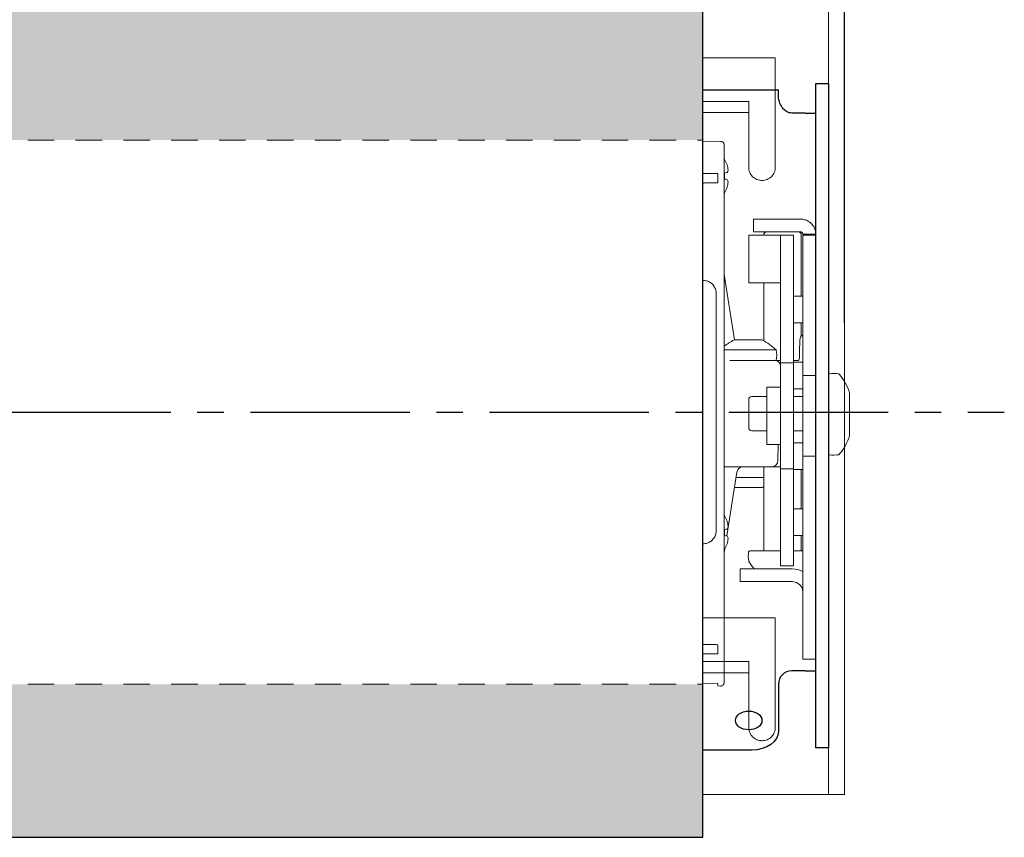
# Model space of a CAD drawing. Units: inches. Extents: x 3 to 79.4, y 4.6 to 15.7.
# Drawn here: x 72.6 to 77.3, y 4.6 to 8.4 of the extents above; entities that cross this region are included whole.
import ezdxf

# ---------------------------------------------------------------- set-up
doc = ezdxf.new("R2010")
doc.units = ezdxf.units.IN
doc.header["$MEASUREMENT"] = 0
doc.linetypes.add('CENTER2', pattern=[1.125, 0.75, -0.125, 0.125, -0.125])
doc.linetypes.add('HIDDEN2', pattern=[0.1875, 0.125, -0.0625])
for name, color, linetype, lineweight in [('CENTERLINE', 7, 'CENTER2', 30), ('FABRIC-ROLL', 7, 'Continuous', 30), ('IDLER', 7, 'Continuous', 15), ('SHADE-BRACKET', 7, 'Continuous', 30), ('SUB-BRACKET', 7, 'Continuous', 18), ('TUBE', 7, 'HIDDEN2', 18), ('TUBE-END_SCREWS', 7, 'Continuous', 9)]:
    doc.layers.add(name, color=color, linetype=linetype, lineweight=lineweight)

# ---------------------------------------------------------------- blocks, each defined once
blk = doc.blocks.new('CENTERLINE-085410')
at = {"layer": 'CENTERLINE'}
blk.add_line((52.3548, 6.5642), (77.2763, 6.5642), dxfattribs=at)
blk = doc.blocks.new('FABRIC-ROLL-085410')
at = {"layer": 'FABRIC-ROLL'}
h = blk.add_hatch(color=254, dxfattribs=at)
h.paths.add_polyline_path([(75.858, 8.564), (53.5576, 8.564), (53.5577, 7.8438), (75.858, 7.8438)])
h.paths.add_polyline_path([(75.858, 5.2842), (53.5579, 5.2842), (53.558, 4.564), (75.858, 4.564)])
for p, q in [((75.858, 4.564), (75.858, 8.564)), ((53.558, 4.564), (75.858, 4.564))]:
    blk.add_line(p, q, dxfattribs=at)
blk = doc.blocks.new('IDLER-085410')
at = {"layer": 'IDLER', "extrusion": (0, 1, 2e-16)}
for p, q in [((76.1554, 11.4248), (76.0959, 11.4248)), ((76.0959, 11.3648), (76.0959, 11.4248)), ((76.1554, 11.4248), (76.3189, 11.4248)), ((76.0739, 11.3498), (76.1489, 11.3498)), ((76.0739, 11.1248), (76.0739, 11.3498)), ((76.1554, 11.3648), (76.0959, 11.3648)), ((76.1446, 11.3498), (76.1446, 11.3498)), ((76.2239, 11.3498), (76.1489, 11.3498)), ((76.1554, 11.3648), (76.3189, 11.3648)), ((76.2239, 11.3498), (76.2239, 10.7498)), ((76.2239, 11.3498), (76.2839, 11.3498)), ((76.2839, 11.3498), (76.2839, 10.7498)), ((76.3213, 11.0623), (76.3213, 11.3498)), ((76.3289, 11.3548), (76.3289, 11.3498)), ((76.3889, 11.3548), (76.3289, 11.3548)), ((76.3289, 10.6898), (76.3289, 11.3498)), ((76.3289, 11.3498), (76.3889, 11.3498)), ((76.3889, 11.3436), (76.3889, 11.3498)), ((76.0067, 10.8568), (75.9581, 11.164)), ((76.0739, 11.1248), (76.1489, 11.1248)), ((76.1446, 10.8527), (76.1446, 11.1248)), ((76.2239, 11.1248), (76.1489, 11.1248)), ((76.3289, 11.0623), (76.2839, 11.0623)), ((76.2839, 10.9373), (76.3289, 10.9373)), ((76.3213, 10.8744), (76.3213, 10.9373)), ((76.2239, 10.7498), (76.2239, 10.2498)), ((76.2239, 10.7498), (76.2839, 10.7498)), ((76.2839, 10.7523), (76.3289, 10.7523)), ((76.2839, 10.7498), (76.2839, 10.2498)), ((76.3289, 10.3098), (76.3289, 10.6898)), ((76.3289, 10.6898), (76.3889, 10.6898)), ((76.3889, 10.6898), (76.3889, 10.6971)), ((76.3889, 10.6749), (76.3889, 10.6898)), ((76.1589, 10.4998), (76.1589, 10.6343)), ((76.1589, 10.6343), (76.2239, 10.6343)), ((76.3289, 10.6273), (76.2839, 10.6273)), ((76.0739, 10.5754), (76.0739, 10.5753)), ((76.0739, 10.5753), (76.0739, 10.4744)), ((76.1589, 10.5904), (76.0889, 10.5904)), ((76.3289, 10.5904), (76.2839, 10.5904)), ((76.0739, 10.4744), (76.0739, 10.4712)), ((76.0739, 10.4712), (76.0739, 10.4444)), ((76.1589, 10.4998), (76.1589, 10.3653)), ((76.1589, 10.4294), (76.0889, 10.4294)), ((76.3289, 10.4294), (76.2839, 10.4294)), ((76.1589, 10.3653), (76.2239, 10.3653)), ((76.2112, 10.2893), (76.2125, 10.3653)), ((76.3289, 10.3723), (76.2839, 10.3723)), ((76.3289, 9.3558), (76.3289, 10.3098)), ((76.3289, 10.3098), (76.3889, 10.3098)), ((76.3889, 10.3098), (76.3889, 10.3247)), ((76.3889, 10.3053), (76.3889, 10.3098)), ((76.0476, 10.2598), (76.1446, 10.2598)), ((76.0476, 10.2598), (76.0476, 10.2598)), ((76.0563, 10.2598), (76.0476, 10.2598)), ((76.1446, 10.2598), (76.1082, 10.2598)), ((76.1446, 9.8648), (76.1446, 10.2598)), ((76.2239, 10.2498), (76.2239, 9.7948)), ((76.2239, 10.2498), (76.2839, 10.2498)), ((76.2839, 10.2498), (76.2839, 9.7948)), ((76.3289, 10.2473), (76.2839, 10.2473)), ((76.3213, 10.0623), (76.3213, 10.2473)), ((76.018, 10.2345), (75.9707, 9.9348)), ((76.3289, 10.0623), (76.2839, 10.0623)), ((76.2839, 9.9373), (76.3289, 9.9373)), ((76.3213, 9.8648), (76.3213, 9.9373)), ((76.0339, 9.7798), (76.0339, 9.7198)), ((76.1589, 9.7798), (76.0339, 9.7798)), ((76.1589, 9.7798), (76.2789, 9.7798)), ((76.2239, 9.7948), (76.2839, 9.7948)), ((76.1589, 9.7198), (76.0339, 9.7198)), ((76.1589, 9.7198), (76.2789, 9.7198)), ((76.3889, 9.3558), (76.3889, 9.3589)), ((76.3289, 9.3558), (76.3889, 9.3558)), ((76.1554, 7.4717), (76.0959, 7.4717)), ((76.0959, 7.4117), (76.0959, 7.4717)), ((76.1554, 7.4717), (76.3189, 7.4717)), ((76.1554, 7.4117), (76.0959, 7.4117)), ((76.1554, 7.4117), (76.3189, 7.4117)), ((76.0739, 7.3967), (76.1489, 7.3967)), ((76.0739, 7.1717), (76.0739, 7.3967)), ((76.1446, 7.3967), (76.1446, 7.3967)), ((76.2239, 7.3967), (76.1489, 7.3967)), ((76.2239, 7.3967), (76.2239, 6.7967)), ((76.2239, 7.3967), (76.2839, 7.3967)), ((76.2839, 7.3967), (76.2839, 6.7967)), ((76.3213, 7.1092), (76.3213, 7.3967)), ((76.3289, 7.4017), (76.3289, 7.3967)), ((76.3889, 7.4017), (76.3289, 7.4017)), ((76.3289, 6.7367), (76.3289, 7.3967)), ((76.3289, 7.3967), (76.3889, 7.3967)), ((76.3889, 7.3905), (76.3889, 7.3967)), ((76.0067, 6.9037), (75.9581, 7.2109)), ((76.0739, 7.1717), (76.1489, 7.1717)), ((76.1446, 6.8997), (76.1446, 7.1717)), ((76.2239, 7.1717), (76.1489, 7.1717)), ((76.3289, 7.1092), (76.2839, 7.1092)), ((76.2839, 6.9842), (76.3289, 6.9842)), ((76.3213, 6.9213), (76.3213, 6.9842)), ((76.2239, 6.7967), (76.2239, 6.2967)), ((76.2239, 6.7967), (76.2839, 6.7967)), ((76.2839, 6.7992), (76.3289, 6.7992)), ((76.2839, 6.7967), (76.2839, 6.2967)), ((76.3289, 6.3567), (76.3289, 6.7367)), ((76.3289, 6.7367), (76.3889, 6.7367)), ((76.3889, 6.7367), (76.3889, 6.7441)), ((76.3889, 6.7219), (76.3889, 6.7367)), ((76.1589, 6.5467), (76.1589, 6.6812)), ((76.1589, 6.6812), (76.2239, 6.6812)), ((76.3289, 6.6742), (76.2839, 6.6742)), ((76.1589, 6.6374), (76.0889, 6.6374)), ((76.3289, 6.6374), (76.2839, 6.6374)), ((76.0739, 6.6224), (76.0739, 6.6222)), ((76.0739, 6.6222), (76.0739, 6.5213)), ((76.1589, 6.5467), (76.1589, 6.4122)), ((76.0739, 6.5213), (76.0739, 6.5181)), ((76.0739, 6.5181), (76.0739, 6.4914)), ((76.1589, 6.4764), (76.0889, 6.4764)), ((76.3289, 6.4764), (76.2839, 6.4764)), ((76.1589, 6.4122), (76.2239, 6.4122)), ((76.2112, 6.3362), (76.2125, 6.4122)), ((76.3289, 6.4192), (76.2839, 6.4192)), ((76.3289, 5.4027), (76.3289, 6.3567)), ((76.3289, 6.3567), (76.3889, 6.3567)), ((76.3889, 6.3567), (76.3889, 6.3716)), ((76.3889, 6.3522), (76.3889, 6.3567)), ((76.0476, 6.3067), (76.1446, 6.3067)), ((76.0476, 6.3067), (76.0476, 6.3067)), ((76.0563, 6.3067), (76.0476, 6.3067)), ((76.1446, 6.3067), (76.1082, 6.3067)), ((76.1446, 5.9117), (76.1446, 6.3067)), ((76.018, 6.2814), (75.9707, 5.9818)), ((76.2239, 6.2967), (76.2239, 5.8417)), ((76.2239, 6.2967), (76.2839, 6.2967)), ((76.2839, 6.2967), (76.2839, 5.8417)), ((76.3289, 6.2942), (76.2839, 6.2942)), ((76.3213, 6.1092), (76.3213, 6.2942)), ((76.3289, 6.1092), (76.2839, 6.1092)), ((76.2839, 5.9842), (76.3289, 5.9842)), ((76.3213, 5.9117), (76.3213, 5.9842)), ((76.2239, 5.8417), (76.2839, 5.8417)), ((76.0339, 5.8267), (76.0339, 5.7667)), ((76.1589, 5.8267), (76.0339, 5.8267)), ((76.1589, 5.8267), (76.2789, 5.8267)), ((76.1589, 5.7667), (76.0339, 5.7667)), ((76.1589, 5.7667), (76.2789, 5.7667)), ((76.3289, 5.4027), (76.3889, 5.4027)), ((76.3889, 5.4027), (76.3889, 5.4059))]:
    blk.add_line(p, q, dxfattribs=at)
at = {"layer": 'IDLER', "extrusion": (0, 2e-16, -1)}
for centre, radius, start, end in [((-76.1596, 11.3498), 0.015, 0, 89.3005), ((-76.3063, 11.3498), 0.015, 90.6995, 180), ((-76.3441, 10.8548), 0.03, 0.9996, 59.5768), ((-76.344, 10.8548), 0.03, 40.9085, 59.738), ((-76.077, 10.7848), 0.129, 168.8255, 191.1745), ((-76.1962, 10.7298), 0.03, 89.9998, 157.187), ((-76.0889, 10.5754), 0.015, 0, 90), ((-76.0889, 10.4444), 0.015, 270, 360), ((-76.1812, 10.2898), 0.03, 181, 270.0001), ((-76.2009, 9.8398), 0.129, 349.2199, 9.2818), ((-76.0786, 9.8598), 0.005, 9.2818, 90.0001), ((-76.0791, 9.8166), 0.005, 329.1492, 349.2198), ((-76.265, 9.9276), 0.2215, 318.132, 329.1494), ((-76.2789, 9.6698), 0.11, 90, 117.0357), ((-76.2789, 9.6698), 0.05, 90, 120.2762), ((-76.1596, 7.3967), 0.015, 0, 89.3005), ((-76.3063, 7.3967), 0.015, 90.6995, 180), ((-76.3441, 6.9017), 0.03, 0.9996, 59.5768), ((-76.344, 6.9017), 0.03, 40.9085, 59.738), ((-76.077, 6.8317), 0.129, 168.8255, 191.1745), ((-76.1962, 6.7767), 0.03, 89.9998, 157.187), ((-76.0889, 6.6224), 0.015, 0, 90), ((-76.0889, 6.4914), 0.015, 270, 360), ((-76.1812, 6.3367), 0.03, 181, 270.0001), ((-76.2009, 5.8867), 0.129, 349.2199, 9.2818), ((-76.0786, 5.9067), 0.005, 9.2818, 90.0001), ((-76.0791, 5.8635), 0.005, 329.1492, 349.2198), ((-76.265, 5.9746), 0.2215, 318.132, 329.1494), ((-76.2789, 5.7167), 0.11, 90, 117.0357), ((-76.2789, 5.7167), 0.05, 90, 120.2762)]:
    blk.add_arc(centre, radius, start, end, dxfattribs=at)
at = {"layer": 'IDLER'}
for centre in [(76.2789, 9.6698), (76.2789, 5.7167)]:
    blk.add_arc(centre, 0.05, 0, 59.7238, dxfattribs=at)
at = {"layer": 'IDLER', "extrusion": (0, 2e-16, -1)}
for centre, major_axis, ratio, start_param, end_param in [((76.245, 11.3648), (-0.0854, 0), 0.000003, 0, 0.362985), ((76.2209, 11.3648), (0.0854, 0), 0.000003, -0.362665, 0), ((76.1432, 10.5905), (0.174, 0.2444), 1, -1.283307, -1.09737), ((76.071, 10.8568), (-0.066, 0), 0.000003, 0.00016, 0.13715), ((76.071, 10.8568), (0.066, 0), 0.000003, -2.231226, -1.957245), ((76.071, 10.8568), (0.066, 0), 0.000003, -1.184028, -0.910047), ((76.071, 10.8568), (0.066, 0), 0.000003, -0.136831, 0), ((75.9988, 10.5905), (0.1736, -0.2446), 1, -2.045734, -1.773303), ((76.071, 10.8098), (0.1326, 0), 0.000003, -2.589275, 0), ((76.0631, 10.7598), (0.1332, 0), 0.000003, -2.193984, -0.947109), ((76.071, 10.7598), (0.1326, 0), 0.000003, -1.016111, 0), ((76.069, 10.2598), (0.1122, 0), 0.000003, -2.328443, 0), ((76.0708, 10.1628), (-0.066, 0), 0.000003, 0.236945, 0.910367), ((76.0708, 10.1628), (0.066, 0), 0.000003, -1.957245, -1.184028), ((76.0708, 10.1628), (0.066, 0), 0.000003, -0.910047, -0.136831), ((75.9987, 10.4291), (-0.174, -0.2444), 1, -1.126656, -1.097367), ((76.245, 7.4117), (-0.0854, 0), 0.000003, 0, 0.362985), ((76.2209, 7.4117), (0.0854, 0), 0.000003, -0.362665, 0), ((76.1432, 6.6375), (0.174, 0.2444), 1, -1.283307, -1.09737), ((76.071, 6.9037), (-0.066, 0), 0.000003, 0.00016, 0.13715), ((76.071, 6.9037), (0.066, 0), 0.000003, -2.231226, -1.957245), ((76.071, 6.9037), (0.066, 0), 0.000003, -1.184028, -0.910047), ((76.071, 6.9037), (0.066, 0), 0.000003, -0.136831, 0), ((75.9988, 6.6375), (0.1736, -0.2446), 1, -2.045734, -1.773303), ((76.071, 6.8567), (0.1326, 0), 0.000003, -2.589275, 0), ((76.0631, 6.8067), (0.1332, 0), 0.000003, -2.193984, -0.947109), ((76.071, 6.8067), (0.1326, 0), 0.000003, -1.016111, 0), ((76.069, 6.3067), (0.1122, 0), 0.000003, -2.328443, 0), ((76.0708, 6.2097), (-0.066, 0), 0.000003, 0.236945, 0.910367), ((76.0708, 6.2097), (0.066, 0), 0.000003, -1.957245, -1.184028), ((76.0708, 6.2097), (0.066, 0), 0.000003, -0.910047, -0.136831), ((75.9987, 6.476), (-0.174, -0.2444), 1, -1.126656, -1.097367)]:
    blk.add_ellipse(centre, major_axis=major_axis, ratio=ratio, start_param=start_param, end_param=end_param, dxfattribs=at)
at = {"layer": 'IDLER'}
for centre, major_axis, ratio, start_param, end_param in [((76.071, 10.8568), (-0.066, 0), 0.000003, -0.910367, -0.13715), ((76.071, 10.8568), (-0.066, 0), 0.000003, -1.957564, -1.184348), ((76.071, 10.8568), (0.066, 0), 0.000003, 0.136831, 0.910047), ((76.2494, 10.7598), (0.0638, 0), 0.000003, -2.370724, -1.981592), ((76.278, 10.7598), (0.0638, 0), 0.000003, -1.479529, -1.176483), ((76.3026, 10.7698), (0.00022, -0.01), 1, 0.000632, 1.531494), ((75.9481, 10.2598), (0.0638, 0), 0.000003, -1.412086, -0.813149), ((76.233, 10.2598), (0.0638, 0), 0.000003, -2.516862, -1.713857), ((76.0708, 10.2098), (-0.1326, 0), 0.000003, -2.160713, -1.128547), ((76.0708, 10.1628), (-0.066, 0), 0.000003, -1.184348, -0.910367), ((76.0708, 10.1628), (-0.066, 0), 0.000003, -2.231545, -1.957564), ((76.0708, 10.1628), (0.066, 0), 0.000003, 0, 0.136831), ((76.2329, 9.8648), (-0.1544, 0), 0.000003, -1.511968, -0.00016), ((76.245, 9.8648), (-0.1004, 0), 0.000003, -0.362985, 0), ((76.2329, 9.8648), (-0.1544, 0), 0.000003, -2.241275, -1.906958), ((76.2209, 9.8648), (0.1004, 0), 0.000003, 0, 0.362665), ((76.071, 6.9037), (-0.066, 0), 0.000003, -0.910367, -0.13715), ((76.071, 6.9037), (-0.066, 0), 0.000003, -1.957564, -1.184348), ((76.071, 6.9037), (0.066, 0), 0.000003, 0.136831, 0.910047), ((76.3026, 6.8167), (0.00022, -0.01), 1, 0.000632, 1.531494), ((76.2494, 6.8067), (0.0638, 0), 0.000003, -2.370724, -1.981592), ((76.278, 6.8067), (0.0638, 0), 0.000003, -1.479529, -1.176483), ((75.9481, 6.3067), (0.0638, 0), 0.000003, -1.412086, -0.813149), ((76.233, 6.3067), (0.0638, 0), 0.000003, -2.516862, -1.713857), ((76.0708, 6.2567), (-0.1326, 0), 0.000003, -2.160713, -1.128547), ((76.0708, 6.2097), (-0.066, 0), 0.000003, -1.184348, -0.910367), ((76.0708, 6.2097), (-0.066, 0), 0.000003, -2.231545, -1.957564), ((76.0708, 6.2097), (0.066, 0), 0.000003, 0, 0.136831), ((76.2329, 5.9117), (-0.1544, 0), 0.000003, -1.511968, -0.00016), ((76.245, 5.9117), (-0.1004, 0), 0.000003, -0.362985, 0), ((76.2329, 5.9117), (-0.1544, 0), 0.000003, -2.241275, -1.906958), ((76.2209, 5.9117), (0.1004, 0), 0.000003, 0, 0.362665)]:
    blk.add_ellipse(centre, major_axis=major_axis, ratio=ratio, start_param=start_param, end_param=end_param, dxfattribs=at)
for points, knots in [([(76.3189, 11.4248), (76.325, 11.4248), (76.3311, 11.424), (76.337, 11.4224), (76.3429, 11.4208), (76.3486, 11.4185), (76.3539, 11.4154), (76.3592, 11.4124), (76.364, 11.4086), (76.3684, 11.4043), (76.3727, 11.4), (76.3764, 11.3951), (76.3795, 11.3898), (76.3825, 11.3845), (76.3849, 11.3788), (76.3865, 11.3729), (76.3881, 11.367), (76.3889, 11.3609), (76.3889, 11.3548)], [0, 0, 0, 0, 0.166667, 0.166667, 0.166667, 0.333333, 0.333333, 0.333333, 0.5, 0.5, 0.5, 0.666667, 0.666667, 0.666667, 0.833333, 0.833333, 0.833333, 1, 1, 1, 1]), ([(76.3189, 11.3648), (76.3197, 11.3648), (76.3206, 11.3647), (76.3215, 11.3644), (76.3223, 11.3642), (76.3231, 11.3639), (76.3239, 11.3634), (76.3246, 11.363), (76.3253, 11.3625), (76.3259, 11.3619), (76.3266, 11.3612), (76.3271, 11.3605), (76.3275, 11.3598), (76.328, 11.359), (76.3283, 11.3582), (76.3285, 11.3574), (76.3288, 11.3565), (76.3289, 11.3557), (76.3289, 11.3548)], [0, 0, 0, 0, 0.166667, 0.166667, 0.166667, 0.333333, 0.333333, 0.333333, 0.5, 0.5, 0.5, 0.666667, 0.666667, 0.666667, 0.833333, 0.833333, 0.833333, 1, 1, 1, 1]), ([(76.047, 10.2598), (76.0443, 10.2597), (76.0389, 10.2589), (76.0313, 10.2554), (76.0249, 10.2499), (76.0202, 10.2428), (76.0185, 10.2373), (76.018, 10.2345)], [0.0152336, 0.0152336, 0.0152336, 0.0152336, 0.2, 0.4, 0.6, 0.8, 1, 1, 1, 1]), ([(76.3189, 7.4717), (76.325, 7.4717), (76.3311, 7.4709), (76.337, 7.4694), (76.3429, 7.4678), (76.3486, 7.4654), (76.3539, 7.4624), (76.3592, 7.4593), (76.364, 7.4556), (76.3684, 7.4512), (76.3727, 7.4469), (76.3764, 7.442), (76.3795, 7.4367), (76.3825, 7.4314), (76.3849, 7.4258), (76.3865, 7.4199), (76.3881, 7.414), (76.3889, 7.4078), (76.3889, 7.4017)], [0, 0, 0, 0, 0.166667, 0.166667, 0.166667, 0.333333, 0.333333, 0.333333, 0.5, 0.5, 0.5, 0.666667, 0.666667, 0.666667, 0.833333, 0.833333, 0.833333, 1, 1, 1, 1]), ([(76.3189, 7.4117), (76.3197, 7.4117), (76.3206, 7.4116), (76.3215, 7.4114), (76.3223, 7.4112), (76.3231, 7.4108), (76.3239, 7.4104), (76.3246, 7.41), (76.3253, 7.4094), (76.3259, 7.4088), (76.3266, 7.4082), (76.3271, 7.4075), (76.3275, 7.4067), (76.328, 7.406), (76.3283, 7.4052), (76.3285, 7.4043), (76.3288, 7.4035), (76.3289, 7.4026), (76.3289, 7.4017)], [0, 0, 0, 0, 0.166667, 0.166667, 0.166667, 0.333333, 0.333333, 0.333333, 0.5, 0.5, 0.5, 0.666667, 0.666667, 0.666667, 0.833333, 0.833333, 0.833333, 1, 1, 1, 1]), ([(76.047, 6.3067), (76.0443, 6.3067), (76.0389, 6.3058), (76.0313, 6.3024), (76.0249, 6.2969), (76.0202, 6.2898), (76.0185, 6.2843), (76.018, 6.2814)], [0.0152336, 0.0152336, 0.0152336, 0.0152336, 0.2, 0.4, 0.6, 0.8, 1, 1, 1, 1])]:
    blk.add_open_spline(points, degree=3, knots=knots, dxfattribs=at)
for points in [[(76.3126, 10.7696), (76.3131, 10.7982), (76.3136, 10.8267), (76.3141, 10.8553)], [(76.3026, 10.7598), (76.3026, 10.7598), (76.3027, 10.7598), (76.3028, 10.7598)], [(76.3126, 6.8166), (76.3131, 6.8451), (76.3136, 6.8737), (76.3141, 6.9023)], [(76.3026, 6.8067), (76.3026, 6.8067), (76.3027, 6.8067), (76.3028, 6.8067)]]:
    blk.add_open_spline(points, degree=3, dxfattribs=at)
blk = doc.blocks.new('SHADE-BRACKET-085410')
at = {"layer": 'SHADE-BRACKET', "extrusion": (0, 1, 2e-16)}
for p, q in [((76.4489, 8.1092), (76.3889, 8.1092)), ((76.4489, 8.1092), (76.4489, 4.9842)), ((75.8582, 8.081), (76.2139, 8.081)), ((76.3389, 7.971), (76.2764, 7.971)), ((76.3389, 7.971), (76.3889, 7.971)), ((76.3389, 5.3473), (76.2764, 5.3473)), ((76.3389, 5.3473), (76.3889, 5.3473)), ((76.2139, 5.2848), (76.2139, 5.0625)), ((76.0889, 4.9741), (75.8582, 4.9741)), ((76.4489, 4.9842), (76.3889, 4.9842))]:
    blk.add_line(p, q, dxfattribs=at)
at = {"layer": 'SHADE-BRACKET'}
for p, q in [((76.3889, 8.1092), (76.3889, 4.9842)), ((76.2139, 8.051), (76.2139, 8.081))]:
    blk.add_line(p, q, dxfattribs=at)
blk.add_arc((76.2764, 5.2848), 0.0625, 90, 180, dxfattribs=at)
at = {"layer": 'SHADE-BRACKET', "extrusion": (0, 2e-16, -1)}
for centre, major_axis, start_param in [((76.0739, 5.1137), (-0.0625, 0), -1.570796), ((76.0739, 5.1137), (0.0625, 0), -1.570796), ((76.0889, 5.0625), (0.125, 0), 0)]:
    blk.add_ellipse(centre, major_axis=major_axis, ratio=0.707107, start_param=start_param, end_param=1.570796, dxfattribs=at)
at = {"layer": 'SHADE-BRACKET'}
blk.add_open_spline([(76.2764, 7.971), (76.2721, 7.971), (76.2679, 7.9716), (76.2596, 7.974), (76.2556, 7.9759), (76.245, 7.9823), (76.2388, 7.9881), (76.2307, 7.9988), (76.2282, 8.0028), (76.2224, 8.0134), (76.2192, 8.0212), (76.2149, 8.0372), (76.2139, 8.0445), (76.2139, 8.051)], degree=3, knots=[-0.3708604, -0.3708604, -0.3708604, -0.3708604, -0.3252845, -0.3252845, -0.2779855, -0.2779855, -0.1934248, -0.1934248, -0.1478146, -0.1478146, -0.0717977, -0.0717977, 0, 0, 0, 0], dxfattribs=at)
blk = doc.blocks.new('SUB-BRACKET-085410')
at = {"layer": 'SUB-BRACKET'}
for p, q in [((76.524, 4.7659), (76.524, 9.0415)), ((76.4489, 7.1717), (76.4489, 8.5171)), ((76.5236, 7.1717), (76.5236, 8.5171)), ((76.4489, 8.3714), (76.4489, 8.2714)), ((76.4493, 7.1717), (76.4493, 8.2714)), ((75.858, 8.2314), (76.199, 8.2314)), ((76.199, 8.2314), (76.199, 7.7159)), ((76.199, 8.2314), (76.199, 8.2314)), ((76.199, 8.2314), (76.199, 7.7159)), ((76.074, 8.0259), (75.858, 8.0259)), ((76.074, 7.9731), (76.074, 8.0259)), ((76.074, 8.0259), (76.074, 7.9731)), ((75.858, 7.9731), (76.074, 7.9731)), ((76.074, 7.9731), (76.074, 7.7621)), ((76.074, 7.7268), (76.074, 7.7159)), ((76.199, 7.7159), (76.199, 7.7159)), ((76.4491, 6.7923), (76.449, 7.1717)), ((76.5236, 7.1717), (76.5237, 7.1717)), ((76.5238, 6.7923), (76.5237, 7.1717)), ((76.4491, 6.7923), (76.4492, 4.9177)), ((76.5238, 6.7923), (76.5239, 4.9177)), ((75.8581, 5.5964), (76.199, 5.5964)), ((76.199, 5.5964), (76.199, 5.0809)), ((76.199, 5.5964), (76.199, 5.5964)), ((76.199, 5.5964), (76.199, 5.0809)), ((76.074, 5.3909), (75.8581, 5.3909)), ((76.074, 5.3381), (76.074, 5.3909)), ((76.074, 5.3909), (76.074, 5.3381)), ((75.8581, 5.3381), (76.074, 5.3381)), ((76.074, 5.3381), (76.074, 5.1344)), ((76.199, 5.0809), (76.199, 5.0809)), ((76.5239, 4.9177), (76.524, 4.7659)), ((75.858, 4.7659), (76.3993, 4.7659)), ((76.4493, 4.7659), (76.3993, 4.7659)), ((76.4493, 4.7659), (76.524, 4.7659)), ((76.524, 4.7659), (76.524, 4.7659))]:
    blk.add_line(p, q, dxfattribs=at)
at = {"layer": 'SUB-BRACKET', "flags": 128}
for points in [[(76.4489, 8.3714), (76.4489, 8.4097), (76.4489, 8.4421), (76.4489, 8.4638), (76.4489, 8.4714)], [(76.5236, 8.3714), (76.5236, 8.4097), (76.5236, 8.4421), (76.5236, 8.4638), (76.5236, 8.4714), (76.5237, 8.4638), (76.5237, 8.4421), (76.5237, 8.4097), (76.5237, 8.3714), (76.5237, 8.3332), (76.5237, 8.3007), (76.5237, 8.279), (76.5236, 8.2714), (76.5236, 8.279), (76.5236, 8.3007), (76.5236, 8.3332), (76.5236, 8.3714)], [(76.4492, 4.9177), (76.4492, 4.8853), (76.4493, 4.8557), (76.4493, 4.8295), (76.4493, 4.8073), (76.4493, 4.7895), (76.4493, 4.7765), (76.4493, 4.7686), (76.4493, 4.7659)]]:
    blk.add_lwpolyline(points, dxfattribs=at)
at = {"layer": 'SUB-BRACKET'}
for points, knots in [([(76.074, 7.7268), (76.074, 7.7291), (76.074, 7.7338), (76.074, 7.7408), (76.074, 7.7477), (76.074, 7.7545), (76.074, 7.7613), (76.074, 7.7679), (76.074, 7.7762), (76.074, 7.7857), (76.074, 7.7962), (76.074, 7.806), (76.074, 7.812), (76.074, 7.815)], [0, 0, 0, 0, 0.07198, 0.143401, 0.214489, 0.285471, 0.356577, 0.428033, 0.500065, 0.62562, 0.749979, 0.874365, 1, 1, 1, 1]), ([(76.074, 7.7621), (76.074, 7.7575), (76.074, 7.752), (76.074, 7.7399), (76.074, 7.7333), (76.074, 7.7268)], [0, 0, 0, 0, 0.5, 0.5, 1, 1, 1, 1]), ([(76.199, 7.7159), (76.199, 7.7077), (76.1974, 7.6996), (76.1911, 7.6845), (76.1865, 7.6775), (76.1749, 7.666), (76.168, 7.6613), (76.1529, 7.6551), (76.1447, 7.6534), (76.1284, 7.6534), (76.1202, 7.6551), (76.1051, 7.6613), (76.0981, 7.666), (76.0866, 7.6775), (76.0819, 7.6845), (76.0757, 7.6996), (76.074, 7.7077), (76.074, 7.7159)], [0, 0, 0, 0, 0.125, 0.125, 0.25, 0.25, 0.375, 0.375, 0.5, 0.5, 0.625, 0.625, 0.75, 0.75, 0.875, 0.875, 1, 1, 1, 1]), ([(76.074, 5.1872), (76.074, 5.1733), (76.074, 5.1567), (76.074, 5.1205), (76.074, 5.1008), (76.074, 5.0812)], [0, 0, 0, 0, 0.5, 0.5, 1, 1, 1, 1]), ([(76.074, 5.1344), (76.074, 5.1274), (76.074, 5.1191), (76.074, 5.1009), (76.074, 5.0911), (76.074, 5.0812)], [0, 0, 0, 0, 0.5, 0.5, 1, 1, 1, 1]), ([(76.199, 5.0809), (76.199, 5.0727), (76.1974, 5.0645), (76.1911, 5.0494), (76.1865, 5.0425), (76.1749, 5.0309), (76.1679, 5.0263), (76.1528, 5.02), (76.1446, 5.0184), (76.1282, 5.0184), (76.12, 5.0201), (76.1049, 5.0264), (76.098, 5.0311), (76.0864, 5.0427), (76.0818, 5.0497), (76.0756, 5.0648), (76.074, 5.073), (76.074, 5.0812)], [0, 0, 0, 0, 0.125, 0.125, 0.25, 0.25, 0.375, 0.375, 0.5, 0.5, 0.625, 0.625, 0.75, 0.75, 0.875, 0.875, 1, 1, 1, 1]), ([(76.074, 5.0812), (76.0749, 5.0731), (76.0767, 5.0567), (76.0912, 5.0356), (76.1117, 5.0225), (76.1285, 5.0169), (76.1365, 5.0184), (76.1365, 5.0185)], [0, 0, 0, 0, 0.249616, 0.499227, 0.748841, 0.998455, 1, 1, 1, 1])]:
    blk.add_open_spline(points, degree=3, knots=knots, dxfattribs=at)
blk = doc.blocks.new('TUBE-085410')
at = {"layer": 'TUBE'}
for p, q in [((53.5573, 7.8438), (75.858, 7.8438)), ((53.5573, 5.2842), (75.858, 5.2842))]:
    blk.add_line(p, q, dxfattribs=at)
at = {"layer": 'TUBE', "linetype": 'Continuous'}
blk.add_line((75.858, 7.8438), (75.858, 5.2842), dxfattribs=at)
at = {"layer": 'TUBE', "linetype": 'Continuous', "extrusion": (0, 1, 2e-16)}
for p, q in [((75.8582, 7.8362), (75.9427, 7.8377)), ((75.9281, 7.6871), (75.9281, 7.6434)), ((75.8617, 7.1832), (75.8582, 7.1832)), ((75.8617, 5.9453), (75.8582, 5.9452)), ((75.9609, 5.9203), (75.9581, 5.9025)), ((75.9281, 5.4701), (75.9281, 5.4264)), ((75.9279, 5.2874), (75.8582, 5.2888)), ((75.928, 5.2874), (75.8582, 5.2888)), ((75.928, 5.276), (75.9427, 5.2758))]:
    blk.add_line(p, q, dxfattribs=at)
at = {"layer": 'TUBE', "linetype": 'Continuous', "extrusion": (0, 2e-16, -1)}
for centre, start, end in [((-75.8249, 7.6747), 147.9552, 149.4564), ((-75.8249, 7.6747), 210.5436, 212.0085), ((-75.825, 5.9977), 147.9339, 149.4564), ((-75.825, 5.9977), 210.5436, 212.0751)]:
    blk.add_arc(centre, 0.1571, start, end, dxfattribs=at)
at = {"layer": 'TUBE', "linetype": 'Continuous'}
for centre, major_axis, start_param, end_param in [((75.9602, 7.6747), (0, 0.0798), -0.178262, -0.000271), ((75.9602, 7.6747), (0, 0.0798), -1.749059, -1.392534), ((75.9602, 7.6747), (0, -0.0798), 0.000271, 0.178262), ((75.9603, 5.9977), (0, 0.0798), -0.178262, -0.000271), ((75.9603, 5.9977), (0, 0.0798), -1.749059, -1.392534), ((75.9603, 5.9977), (0, -0.0798), 0.000271, 0.178262)]:
    blk.add_ellipse(centre, major_axis=major_axis, ratio=0.00016, start_param=start_param, end_param=end_param, dxfattribs=at)
at = {"layer": 'TUBE', "linetype": 'Continuous', "extrusion": (0, 2e-16, -1)}
for centre, major_axis, ratio, start_param, end_param in [((75.8265, 7.6747), (0, -0.1568), 0.984835, -2.095628, -1.913822), ((75.8265, 7.6653), (0.1544, 0.0272), 0.000028, 0.342868, 0.524674), ((75.8233, 7.6782), (0.1425, 0.0656), 0.909871, 0.122115, 0.301189), ((75.8233, 7.683), (0.1541, 0.0294), 0.376897, 0.167064, 0.346137), ((75.928, 6.5567), (0, -1.2807), 0.00016, -2.652072, -2.583923), ((75.8265, 7.6841), (0.1544, -0.0272), 0.000028, -0.524674, -0.342868), ((75.8233, 7.6665), (0.1541, -0.0294), 0.376897, -0.346137, -0.167064), ((75.8233, 7.6713), (0.1425, -0.0656), 0.909871, -0.301189, -0.122115), ((75.8265, 7.6747), (0, -0.1568), 0.984835, -1.227771, -1.045965), ((75.8582, 7.0098), (0, -0.119), 0.000107, -2.125219, -1.811317), ((75.8582, 7.0348), (0, -0.115), 0.000107, -1.890996, -1.836408), ((75.9205, 6.5642), (0, -2.158), 0.000107, -1.811317, -1.330276), ((75.8267, 5.9977), (0, -0.1568), 0.984835, -2.095628, -1.913822), ((75.8234, 6.0012), (0.1425, 0.0656), 0.909871, 0.122115, 0.301189), ((75.8234, 6.006), (0.1541, 0.0294), 0.376897, 0.167064, 0.346137), ((75.8267, 5.9883), (0.1544, 0.0272), 0.000028, 0.342868, 0.524674), ((75.8267, 6.0071), (0.1544, -0.0272), 0.000028, -0.524674, -0.342868), ((75.8234, 5.9895), (0.1541, -0.0294), 0.376897, -0.346137, -0.167064), ((75.8267, 5.9977), (0, -0.1568), 0.984835, -1.227771, -1.045965), ((75.8234, 5.9943), (0.1425, -0.0656), 0.909871, -0.301189, -0.122115), ((75.928, 6.5567), (0, -1.2807), 0.00016, -0.557677, -0.489528), ((75.928, 6.5567), (0, -1.2807), 0.00016, -0.134186, 0.133652)]:
    blk.add_ellipse(centre, major_axis=major_axis, ratio=ratio, start_param=start_param, end_param=end_param, dxfattribs=at)
at = {"layer": 'TUBE', "linetype": 'Continuous'}
for points, knots in [([(75.9427, 7.8377), (75.9443, 7.8377), (75.946, 7.8375), (75.949, 7.8365), (75.9505, 7.8358), (75.9531, 7.8339), (75.9542, 7.8328), (75.9561, 7.8302), (75.9568, 7.8287), (75.9575, 7.8265), (75.9577, 7.8258), (75.9578, 7.8249), (75.9578, 7.8246), (75.9579, 7.8242), (75.9579, 7.8241), (75.9579, 7.8238), (75.9579, 7.8237), (75.958, 7.8235), (75.958, 7.8234), (75.958, 7.8232), (75.958, 7.8231), (75.958, 7.8229), (75.958, 7.8228), (75.958, 7.8225), (75.958, 7.8222), (75.958, 7.8204), (75.958, 7.8178), (75.958, 7.8024), (75.958, 7.7792), (75.9581, 7.6988), (75.9581, 7.6306), (75.9581, 7.462), (75.9581, 7.3599), (75.9582, 7.1345), (75.9582, 7.0084), (75.9582, 6.7738), (75.9582, 6.6648), (75.9582, 6.5567)], [0, 0, 0, 0, 0.004869, 0.004869, 0.009646, 0.009646, 0.014426, 0.014426, 0.0192, 0.0192, 0.021355, 0.021355, 0.022308, 0.022308, 0.023184, 0.023184, 0.024077, 0.024077, 0.02562, 0.02562, 0.029236, 0.029236, 0.040072, 0.040072, 0.072574, 0.072574, 0.170148, 0.170148, 0.464654, 0.464654, 0.871616, 0.871616, 1.274894, 1.274894, 1.678292, 1.678292, 2.002591, 2.002591, 2.002591, 2.002591]), ([(75.8617, 7.1832), (75.8682, 7.1831), (75.8748, 7.1819), (75.8869, 7.1775), (75.8926, 7.1744), (75.9026, 7.1666), (75.9071, 7.1618), (75.9141, 7.1512), (75.9169, 7.1452), (75.9194, 7.136), (75.92, 7.1329), (75.9205, 7.1282), (75.9206, 7.1266), (75.9207, 7.1247), (75.9207, 7.1244), (75.9207, 7.124), (75.9207, 7.1239), (75.9207, 7.1238), (75.9207, 7.1237), (75.9207, 7.1236), (75.9207, 7.1235), (75.9207, 7.1234), (75.9207, 7.1234), (75.9207, 7.1233), (75.9207, 7.1232), (75.9207, 7.123), (75.9207, 7.1228), (75.9207, 7.1215), (75.9207, 7.1198), (75.9207, 7.1146), (75.9207, 7.1109), (75.9207, 7.102), (75.9207, 7.0969), (75.9207, 7.0872), (75.9207, 7.0828), (75.9207, 7.0783)], [0, 0, 0, 0, 0.0194584, 0.0194584, 0.0385644, 0.0385644, 0.057683, 0.057683, 0.0768012, 0.0768012, 0.0862676, 0.0862676, 0.09104, 0.09104, 0.0920024, 0.0920024, 0.0922438, 0.0922438, 0.092486, 0.092486, 0.0929755, 0.0929755, 0.0939411, 0.0939411, 0.0957924, 0.0957924, 0.1013479, 0.1013479, 0.1181709, 0.1181709, 0.1372832, 0.1372832, 0.1560801, 0.1560801, 0.1700025, 0.1700025, 0.1700025, 0.1700025]), ([(75.9582, 6.5567), (75.9582, 6.4199), (75.9582, 6.2813), (75.9582, 6.0243), (75.9581, 5.9024), (75.9581, 5.6877), (75.9581, 5.5922), (75.9581, 5.4391), (75.958, 5.3797), (75.958, 5.325), (75.958, 5.3121), (75.958, 5.2992), (75.958, 5.296), (75.958, 5.2928), (75.958, 5.292), (75.958, 5.2912), (75.958, 5.291), (75.958, 5.2907), (75.958, 5.2906), (75.958, 5.2904), (75.958, 5.2904), (75.958, 5.2901), (75.958, 5.29), (75.9579, 5.2898), (75.9579, 5.2897), (75.9579, 5.2894), (75.9579, 5.2892), (75.9578, 5.2888), (75.9578, 5.2886), (75.9577, 5.2878), (75.9576, 5.2873), (75.9571, 5.2856), (75.9566, 5.2844), (75.9555, 5.2824), (75.9548, 5.2815), (75.9528, 5.2793), (75.9512, 5.2781), (75.9485, 5.2767), (75.9474, 5.2764), (75.9451, 5.2759), (75.9439, 5.2757), (75.9427, 5.2758)], [0, 0, 0, 0, 0.41055, 0.41055, 0.813684, 0.813684, 1.217084, 1.217084, 1.620478, 1.620478, 1.801181, 1.801181, 1.892144, 1.892144, 1.937299, 1.937299, 1.959644, 1.959644, 1.970725, 1.970725, 1.976351, 1.976351, 1.978071, 1.978071, 1.978961, 1.978961, 1.980048, 1.980048, 1.980806, 1.980806, 1.982552, 1.982552, 1.986192, 1.986192, 1.98951, 1.98951, 1.995267, 1.995267, 1.998664, 1.998664, 2.002254, 2.002254, 2.002254, 2.002254]), ([(75.9207, 6.0502), (75.9207, 6.044), (75.9207, 6.038), (75.9207, 6.0273), (75.9207, 6.0225), (75.9207, 6.0146), (75.9207, 6.0114), (75.9207, 6.0069), (75.9207, 6.0058), (75.9207, 6.0052), (75.9207, 6.0051), (75.9207, 6.005), (75.9207, 6.0049), (75.9207, 6.0049), (75.9207, 6.0048), (75.9207, 6.0048), (75.9207, 6.0047), (75.9207, 6.0046), (75.9207, 6.0045), (75.9207, 6.0042), (75.9207, 6.0038), (75.9206, 6.0032), (75.9206, 6.0029), (75.9206, 6.0016), (75.9205, 6.0007), (75.9202, 5.9969), (75.9197, 5.9941), (75.9175, 5.9851), (75.915, 5.979), (75.9082, 5.9682), (75.904, 5.9632), (75.8942, 5.9551), (75.8885, 5.9518), (75.8767, 5.9471), (75.8703, 5.9457), (75.8632, 5.9453), (75.8625, 5.9453), (75.8617, 5.9453)], [0, 0, 0, 0, 0.0191215, 0.0191215, 0.0378976, 0.0378976, 0.0566907, 0.0566907, 0.0754954, 0.0754954, 0.0768916, 0.0768916, 0.0771912, 0.0771912, 0.077428, 0.077428, 0.0776658, 0.0776658, 0.0779035, 0.0779035, 0.0788741, 0.0788741, 0.0798183, 0.0798183, 0.0826503, 0.0826503, 0.0911628, 0.0911628, 0.110415, 0.110415, 0.1295279, 0.1295279, 0.1486462, 0.1486462, 0.1677644, 0.1677644, 0.1699517, 0.1699517, 0.1699517, 0.1699517]), ([(75.928, 5.2875), (75.928, 5.2874), (75.928, 5.2874), (75.928, 5.2875), (75.928, 5.2875), (75.928, 5.2875)], [0, 0, 0, 0, 0.005724915, 0.005724915, 0.006825364, 0.006825364, 0.006825364, 0.006825364])]:
    blk.add_open_spline(points, degree=3, knots=knots, dxfattribs=at)
for points, weights in [([(75.8582, 7.6865), (75.8931, 7.6868), (75.9281, 7.6871)], [0.999999999698, 0.999999999517, 0.999999999636]), ([(75.8582, 7.6418), (75.8931, 7.6426), (75.9281, 7.6434)], [1.00000000025, 1.00000000041, 1.00000000031]), ([(75.8582, 5.427), (75.8931, 5.4267), (75.9281, 5.4264)], [1.00000000016, 1.00000000026, 1.00000000019])]:
    blk.add_rational_spline(points, weights, degree=2, dxfattribs=at)
for points, degree in [([(75.8582, 5.4717), (75.8931, 5.4709), (75.9281, 5.4701)], 2), ([(75.9279, 5.2874), (75.9279, 5.2874), (75.9279, 5.2874), (75.9279, 5.2874)], 3)]:
    blk.add_open_spline(points, degree=degree, dxfattribs=at)
blk = doc.blocks.new('TUBE-END_SCREWS-085410')
at = {"layer": 'TUBE-END_SCREWS', "extrusion": (0, 1, 2e-16)}
for p in [(76.5479, 6.6539), (76.5479, 6.4539)]:
    blk.add_line(p, (76.5479, 6.5539), dxfattribs=at)
at = {"layer": 'TUBE-END_SCREWS', "extrusion": (0, 2e-16, -1)}
for centre, radius, start, end in [((-76.4539, 6.7393), 0.005, 360, 80.7182), ((-76.4739, 6.6169), 0.129, 80.7182, 100.4075), ((-76.4963, 6.7389), 0.005, 100.4075, 138.4336), ((-76.3343, 6.5952), 0.2215, 138.4336, 164.6386), ((-76.3343, 6.5126), 0.2215, 195.3614, 221.5664), ((-76.4539, 6.3685), 0.005, 279.2818, 0), ((-76.4739, 6.4909), 0.129, 259.5925, 279.2818), ((-76.4963, 6.3689), 0.005, 221.5664, 259.5925)]:
    blk.add_arc(centre, radius, start, end, dxfattribs=at)
blk = doc.blocks.new('ROLL-085410')
at = {"layer": 'FABRIC-ROLL'}
blk.add_blockref('FABRIC-ROLL-085410', (0, 0), dxfattribs=at)
at = {"layer": 'IDLER'}
blk.add_blockref('IDLER-085410', (0, 0), dxfattribs=at)
at = {"layer": 'SHADE-BRACKET'}
blk.add_blockref('SHADE-BRACKET-085410', (0, 0), dxfattribs=at)
at = {"layer": 'SUB-BRACKET'}
blk.add_blockref('SUB-BRACKET-085410', (0, 0), dxfattribs=at)
at = {"layer": 'TUBE'}
blk.add_blockref('TUBE-085410', (0, 0), dxfattribs=at)
at = {"layer": 'TUBE-END_SCREWS'}
blk.add_blockref('TUBE-END_SCREWS-085410', (0, 0), dxfattribs=at)
blk = doc.blocks.new('SYSTEM-085410')
at = {"layer": 'CENTERLINE'}
blk.add_blockref('CENTERLINE-085410', (0, 0), dxfattribs=at)
at = {"layer": 'TUBE-END_SCREWS'}
blk.add_blockref('ROLL-085410', (0, 0), dxfattribs=at)

msp = doc.modelspace()

# ---------------------------------------------------------------- block references
at = {"layer": 'TUBE-END_SCREWS'}
msp.add_blockref('SYSTEM-085410', (0, 0), dxfattribs=at)

doc.saveas('drawing.dxf')
